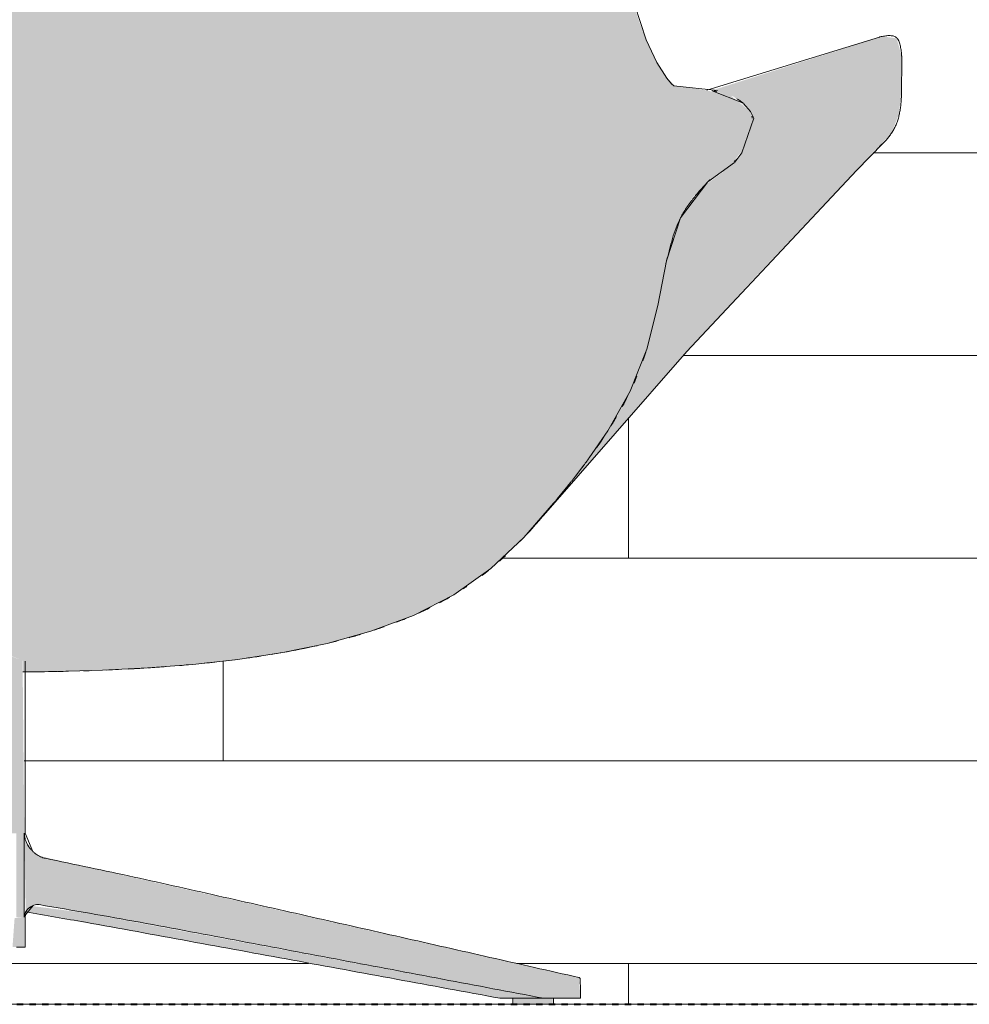
# Model space of a CAD drawing. Units: inches. Extents: x -3362 to 579, y -129 to 625.
# Drawn here: x -510 to -492, y 0 to 19 of the extents above; entities that cross this region are included whole.
import ezdxf

# ---------------------------------------------------------------- set-up
doc = ezdxf.new("R2010")
doc.units = ezdxf.units.IN
doc.header["$MEASUREMENT"] = 0
doc.linetypes.add('Aligning Line 1_8_', pattern=[0.25, 0.125, -0.125])
doc.linetypes.add('Grid Line 1_2_', pattern=[0.875, 0.5, -0.125, 0.125, -0.125])
for name, color, linetype, lineweight in [('0-3', 250, 'Continuous', 5), ('A-FLOR-LEVL-1', 51, 'Grid Line 1_2_', 9), ('A-WALL', 113, 'Continuous', 9), ('A-WALL-PATT', 111, 'Continuous', 9), ('G-ANNO-SYMB', 111, 'Aligning Line 1_8_', 40), ('G-ANNO-SYMB-1', 147, 'Aligning Line 1_8_', 40), ('I-FURN', 30, 'Continuous', 9), ('I-FURN-1', 9, 'Continuous', 9)]:
    doc.layers.add(name, color=color, linetype=linetype, lineweight=lineweight)

# ---------------------------------------------------------------- blocks, each defined once
blk = doc.blocks.new('101_W_33rd_St_Units_rvt-2-BUILDING SECTION - THROUGH STAIRS - LOOKING SOUTH')
at = {"layer": 'A-FLOR-LEVL-1'}
blk.add_line((1590.051, 0), (3362.01, 0), dxfattribs=at)
at = {"layer": 'G-ANNO-SYMB-1'}
blk.add_line((1654.541, 0), (3297.56, 0), dxfattribs=at)
blk = doc.blocks.new('101_W_33rd_St_Site_rvt-2-BUILDING SECTION - THROUGH STAIRS - LOOKING SOUTH')
at = {"layer": 'A-FLOR-LEVL-1'}
blk.add_line((1590.051, 0), (3362.01, 0), dxfattribs=at)
at = {"layer": 'G-ANNO-SYMB-1'}
blk.add_line((1654.541, 0), (3297.56, 0), dxfattribs=at)
blk.add_line((1654.541, 0), (3297.56, 0), dxfattribs=at)
blk.add_line((1654.541, 0), (3297.56, 0), dxfattribs=at)
blk = doc.blocks.new('Seating-Setee-Teknion-BBMC_Metropolitan-R1 - Lounge Settee 2-3658630-BUILDING SECTION - THROUGH STAIRS - LOOKING SOUTH')
at = {"layer": 'I-FURN-1'}
for points in [[(2352.914, 6.562), (2354.557, 6.597), (2356.127, 6.697), (2357.156, 6.808), (2358.353, 7.003), (2359.132, 7.18), (2359.919, 7.411), (2360.658, 7.694), (2361.414, 8.082), (2362.064, 8.537), (2362.449, 8.868), (2362.795, 9.212), (2363.695, 10.272), (2364.33, 11.133), (2364.686, 11.702), (2365.038, 12.423), (2365.203, 12.866), (2365.35, 13.36), (2365.755, 15.198), (2365.963, 15.649), (2366.119, 15.915), (2366.481, 16.266), (2366.861, 16.542), (2367.151, 16.906), (2367.326, 17.242), (2367.268, 17.622), (2366.86, 17.947), (2366.279, 18.059), (2365.774, 18.135), (2365.608, 18.295), (2365.477, 18.489), (2365.288, 18.875), (2365.085, 19.362), (2364.827, 20.129), (2364.371, 21.046), (2363.932, 22.059), (2363.416, 23.396), (2362.893, 24.918), (2362.498, 26.253), (2362.123, 27.698), (2361.81, 28.896), (2361.766, 29.025), (2361.526, 29.394), (2361.188, 29.702), (2360.849, 29.899), (2360.334, 30.035), (2360.009, 30.063), (2357.069, 29.707), (2355.645, 29.597), (2353.722, 29.491), (2352.183, 29.409), (2352.399, 16.344), (2352.556, 9.88), (2352.675, 6.878), (2352.912, 6.785), (2352.914, 6.562)], [(2363.419, 9.932), (2365.758, 12.6), (2367.28, 14.262), (2368.854, 15.931), (2370.053, 17.197), (2370.202, 17.581), (2370.247, 18.061), (2370.243, 18.749), (2370.152, 19.064), (2369.871, 19.103), (2366.496, 18.032), (2366.643, 17.998), (2366.943, 17.911), (2367.268, 17.622), (2367.308, 17.206), (2367.033, 16.733), (2366.724, 16.424), (2366.409, 16.193), (2366.144, 15.895), (2365.914, 15.549), (2365.715, 15.045), (2365.569, 14.439), (2365.326, 13.276), (2365.075, 12.507), (2364.717, 11.761), (2364.455, 11.319), (2363.902, 10.538), (2363.455, 9.977)], [(2352.429, 3.376), (2352.941, 3.376), (2352.906, 6.789), (2352.537, 6.919), (2351.981, 6.947), (2351.981, 3.376), (2352.409, 3.376)], [(2352.941, 1.719), (2352.941, 3.376), (2352.784, 3.376), (2352.784, 1.719), (2352.882, 1.719)], [(2363.183, 0.12), (2363.916, 0.12), (2363.882, 0.529), (2354.107, 2.723), (2353.234, 2.928), (2353.077, 3.052), (2352.963, 3.242), (2352.941, 3.376), (2352.969, 1.819), (2353.049, 1.913), (2353.148, 1.961), (2353.234, 1.967), (2357.215, 1.246), (2361.257, 0.484)], [(2362.876, 0.12), (2363.183, 0.12), (2354.107, 1.808), (2353.093, 1.94), (2353.009, 1.876), (2352.973, 1.818), (2356.192, 1.246), (2362.325, 0.12), (2362.874, 0.12)], [(2352.941, 1.131), (2352.941, 1.719), (2352.749, 1.701), (2352.708, 1.131), (2352.882, 1.131)], [(2362.979, 0), (2363.366, 0), (2363.366, 0.118), (2362.593, 0.118), (2362.593, 0), (2362.977, 0)]]:
    blk.add_hatch(color=256, dxfattribs=at).paths.add_polyline_path(points, flags=0)
h = blk.add_hatch(color=256, dxfattribs=at)
h.paths.add_polyline_path([(2365.596, 14.577), (2365.755, 15.193), (2365.719, 15.107), (2365.604, 14.624)], flags=0)
h.paths.add_polyline_path([(2310.807, 14.577), (2310.681, 15.117), (2310.681, 15.071), (2310.788, 14.666)], flags=0)
h.paths.add_polyline_path([(2365.963, 15.649), (2366.325, 16.11), (2366.072, 15.834), (2366.005, 15.72)], flags=0)
h.paths.add_polyline_path([(2310.439, 15.649), (2310.283, 15.915), (2310.244, 15.915), (2310.398, 15.705)], flags=0)
at = {"layer": 'I-FURN'}
for p, q in [((2369.815, 19.089), (2366.409, 18.043)), ((2367.114, 17.794), (2366.513, 18.03)), ((2363.455, 9.976), (2363.696, 10.272)), ((2352.957, 3.376), (2352.957, 6.772)), ((2352.941, 1.719), (2352.941, 3.376)), ((2352.957, 1.131), (2352.957, 1.719)), ((2352.941, 1.131), (2352.784, 1.131)), ((2352.957, 1.131), (2352.941, 1.131)), ((2362.325, 0.12), (2362.594, 0.12)), ((2362.579, 0.118), (2362.579, 0)), ((2362.579, 0.118), (2362.979, 0.118)), ((2362.941, 0.12), (2363.183, 0.12)), ((2363.183, 0.12), (2363.916, 0.12)), ((2363.366, 0.118), (2363.379, 0.118)), ((2363.379, 0.118), (2363.366, 0.118)), ((2363.379, 0), (2363.379, 0.118)), ((2362.579, 0), (2362.593, 0)), ((2363.379, 0), (2362.579, 0)), ((2363.366, 0), (2363.379, 0))]:
    blk.add_line(p, q, dxfattribs=at)
at = {"layer": 'I-FURN', "flags": 128}
for points in [[(2366.615, 18.034), (2365.757, 18.128), (2365.713, 18.168), (2365.617, 18.278), (2365.418, 18.591), (2365.213, 19.037), (2364.873, 20.065)], [(2367.335, 17.491), (2367.268, 17.622), (2367.132, 17.778)], [(2366.958, 16.62), (2367.097, 16.804), (2367.335, 17.49)], [(2363.182, 9.648), (2366.016, 12.881), (2369.358, 16.453), (2369.888, 16.997)], [(2364.088, 10.785), (2364.455, 11.319), (2364.895, 12.098), (2365.225, 12.929), (2365.441, 13.792), (2365.614, 14.676), (2365.891, 15.525), (2366.426, 16.23), (2366.953, 16.614)], [(2363.814, 10.422), (2363.941, 10.587), (2363.986, 10.647)], [(2352.914, 6.561), (2353.589, 6.569), (2354.481, 6.594), (2355.374, 6.64), (2356.268, 6.709), (2357.156, 6.808), (2358.043, 6.944), (2358.916, 7.124), (2359.779, 7.363), (2360.617, 7.675), (2361.414, 8.082), (2362.144, 8.599), (2362.795, 9.212), (2363.382, 9.889), (2363.419, 9.932)], [(2352.957, 3.376), (2353.111, 3.015), (2353.114, 3.012)], [(2353.114, 1.951), (2352.961, 1.766), (2352.957, 1.719)], [(2363.916, 0.12), (2363.914, 0.3), (2363.911, 0.481)]]:
    blk.add_lwpolyline(points, dxfattribs=at)
at = {"layer": 'I-FURN'}
for points, knots in [([(2369.814, 19.09), (2369.818, 19.091), (2369.837, 19.096), (2369.87, 19.103), (2369.915, 19.111), (2369.975, 19.118), (2370.046, 19.12), (2370.118, 19.104), (2370.156, 19.076), (2370.176, 19.049), (2370.188, 19.028), (2370.207, 18.986), (2370.224, 18.926), (2370.236, 18.861), (2370.243, 18.811), (2370.248, 18.768), (2370.251, 18.739), (2370.252, 18.722), (2370.253, 18.709), (2370.254, 18.697), (2370.254, 18.68), (2370.256, 18.65), (2370.257, 18.588), (2370.256, 18.496), (2370.254, 18.401), (2370.252, 18.327), (2370.251, 18.273), (2370.251, 18.219), (2370.25, 18.147), (2370.25, 18.056), (2370.248, 17.968), (2370.246, 17.899), (2370.243, 17.85), (2370.24, 17.802), (2370.234, 17.739), (2370.224, 17.662), (2370.211, 17.589), (2370.199, 17.533), (2370.185, 17.478), (2370.165, 17.412), (2370.134, 17.338), (2370.096, 17.266), (2370.054, 17.196), (2370.006, 17.128), (2369.933, 17.041), (2369.859, 16.966), (2369.8, 16.913), (2369.789, 16.902)], [0.0930499, 0.0930499, 0.0930499, 0.0930499, 0.0972222, 0.1111111, 0.125, 0.1388889, 0.1666667, 0.1944444, 0.2222222, 0.2291667, 0.2361111, 0.25, 0.2777778, 0.2916667, 0.3055556, 0.3194444, 0.3263889, 0.3298611, 0.3333333, 0.3368056, 0.3402778, 0.3472222, 0.3611111, 0.3888889, 0.4166667, 0.4305556, 0.4444444, 0.4583333, 0.4722222, 0.5, 0.5277778, 0.5416667, 0.5555556, 0.5694444, 0.5833333, 0.6111111, 0.6388889, 0.6527778, 0.6666667, 0.6944444, 0.7222222, 0.75, 0.7777778, 0.8055556, 0.8333333, 0.8888889, 0.9027529, 0.9027529, 0.9027529, 0.9027529]), ([(2366.608, 18.018), (2366.593, 18.021), (2366.575, 18.024), (2366.558, 18.026), (2366.554, 18.026)], [0.555511518, 0.555511518, 0.555511518, 0.555511518, 0.556686047, 0.556962025, 0.556962025, 0.556962025, 0.556962025]), ([(2367.125, 17.788), (2367.103, 17.804), (2367.063, 17.834), (2367.018, 17.861), (2366.998, 17.872)], [0.541470743, 0.541470743, 0.541470743, 0.541470743, 0.543604651, 0.545324367, 0.545324367, 0.545324367, 0.545324367]), ([(2366.947, 16.634), (2366.952, 16.638), (2366.971, 16.654), (2366.988, 16.671), (2367.001, 16.683)], [0.505300268, 0.505300268, 0.505300268, 0.505300268, 0.505813953, 0.507289275, 0.507289275, 0.507289275, 0.507289275]), ([(2365.591, 14.579), (2365.594, 14.593), (2365.602, 14.626), (2365.614, 14.676), (2365.628, 14.731), (2365.647, 14.803), (2365.679, 14.931), (2365.728, 15.113), (2365.798, 15.326), (2365.872, 15.494), (2365.943, 15.621), (2366.022, 15.746), (2366.11, 15.866), (2366.203, 15.982), (2366.276, 16.067), (2366.338, 16.136), (2366.382, 16.183), (2366.407, 16.21), (2366.426, 16.23), (2366.445, 16.25), (2366.46, 16.265), (2366.469, 16.273), (2366.471, 16.275)], [0.43925589, 0.43925589, 0.43925589, 0.43925589, 0.44040698, 0.44186047, 0.44331395, 0.44476744, 0.44767442, 0.45348837, 0.45930233, 0.46511628, 0.46802326, 0.47093023, 0.47674419, 0.47965116, 0.48255814, 0.48546512, 0.4869186, 0.48764535, 0.48837209, 0.48909884, 0.48982558, 0.49003536, 0.49003536, 0.49003536, 0.49003536]), ([(2365.148, 12.703), (2365.15, 12.708), (2365.17, 12.762), (2365.188, 12.816), (2365.205, 12.866)], [0.389147302, 0.389147302, 0.389147302, 0.389147302, 0.389534884, 0.39362075, 0.39362075, 0.39362075, 0.39362075]), ([(2364.515, 11.414), (2364.534, 11.446), (2364.572, 11.507), (2364.609, 11.57), (2364.627, 11.6)], [0.351758288, 0.351758288, 0.351758288, 0.351758288, 0.354651163, 0.357399711, 0.357399711, 0.357399711, 0.357399711]), ([(2364.23, 10.984), (2364.265, 11.033), (2364.314, 11.104), (2364.362, 11.176), (2364.376, 11.197)], [0.338340569, 0.338340569, 0.338340569, 0.338340569, 0.343023256, 0.345072844, 0.345072844, 0.345072844, 0.345072844]), ([(2363.941, 10.587), (2363.985, 10.647), (2364.034, 10.713), (2364.083, 10.779), (2364.088, 10.785)], [0.325581395, 0.325581395, 0.325581395, 0.325581395, 0.331395349, 0.331998919, 0.331998919, 0.331998919, 0.331998919]), ([(2362.843, 9.263), (2362.878, 9.3), (2362.963, 9.393), (2363.144, 9.601), (2363.287, 9.774), (2363.382, 9.889)], [0.28087005, 0.28087005, 0.28087005, 0.28087005, 0.28488372, 0.29069767, 0.30232558, 0.30232558, 0.30232558, 0.30232558]), ([(2357.82, 6.906), (2357.895, 6.918), (2358.196, 6.969), (2358.493, 7.028), (2358.717, 7.078)], [0.13367165, 0.13367165, 0.13367165, 0.13367165, 0.13953488, 0.15745667, 0.15745667, 0.15745667, 0.15745667]), ([(2353.356, 2.882), (2353.324, 2.888), (2353.261, 2.908), (2353.186, 2.952), (2353.13, 2.996), (2353.096, 3.029), (2353.071, 3.057), (2353.052, 3.079), (2353.037, 3.099), (2353.026, 3.115), (2353.018, 3.128), (2353.01, 3.141), (2353, 3.159), (2352.987, 3.182), (2352.974, 3.211), (2352.964, 3.237), (2352.958, 3.257), (2352.953, 3.279), (2352.945, 3.317), (2352.942, 3.352), (2352.941, 3.376)], [0, 0, 0, 0, 0.166667, 0.333333, 0.416667, 0.5, 0.541667, 0.583333, 0.625, 0.645833, 0.666667, 0.6875, 0.708333, 0.75, 0.791667, 0.833333, 0.854167, 0.875, 0.916667, 1, 1, 1, 1]), ([(2352.941, 1.719), (2352.941, 1.732), (2352.943, 1.752), (2352.948, 1.773), (2352.951, 1.784), (2352.954, 1.793), (2352.957, 1.801), (2352.962, 1.811), (2352.969, 1.824), (2352.978, 1.839), (2352.985, 1.85), (2352.992, 1.859), (2352.998, 1.867), (2353.007, 1.877), (2353.018, 1.888), (2353.029, 1.899), (2353.041, 1.909), (2353.057, 1.92), (2353.101, 1.949), (2353.162, 1.97), (2353.216, 1.969), (2353.234, 1.967)], [0, 0, 0, 0, 0.071429, 0.107143, 0.125, 0.142857, 0.160714, 0.178571, 0.214286, 0.25, 0.285714, 0.303571, 0.321429, 0.357143, 0.392857, 0.428571, 0.464286, 0.5, 0.571429, 0.857143, 1, 1, 1, 1]), ([(2362.325, 0.12), (2361.643, 0.245), (2360.28, 0.496), (2358.236, 0.872), (2356.191, 1.246), (2354.434, 1.57), (2353.361, 1.756), (2352.968, 1.822)], [0, 0, 0, 0, 0.2, 0.4, 0.6, 0.8, 0.9150187, 0.9150187, 0.9150187, 0.9150187]), ([(2363.911, 0.481), (2363.911, 0.489), (2363.909, 0.5), (2363.903, 0.513), (2363.895, 0.524), (2363.887, 0.528), (2363.882, 0.529)], [0, 0, 0, 0, 0.333333, 0.5, 0.666667, 1, 1, 1, 1])]:
    blk.add_open_spline(points, degree=3, knots=knots, dxfattribs=at)
for points in [[(2367.301, 17.488), (2367.3, 17.501), (2367.299, 17.514), (2367.297, 17.527)], [(2365.434, 13.759), (2365.436, 13.77), (2365.439, 13.781), (2365.441, 13.792)], [(2364.971, 12.262), (2364.991, 12.306), (2365.01, 12.351), (2365.029, 12.396)], [(2364.738, 11.793), (2364.777, 11.864), (2364.814, 11.935), (2364.851, 12.007)], [(2363.666, 10.234), (2363.686, 10.259), (2363.706, 10.284), (2363.726, 10.31)], [(2363.735, 10.32), (2363.761, 10.354), (2363.788, 10.388), (2363.814, 10.421)], [(2363.419, 9.932), (2363.454, 9.975), (2363.489, 10.018), (2363.525, 10.061)], [(2362.726, 9.14), (2362.744, 9.159), (2362.762, 9.177), (2362.78, 9.196)], [(2362.315, 8.745), (2362.355, 8.78), (2362.394, 8.816), (2362.433, 8.853)], [(2361.974, 8.464), (2362.016, 8.496), (2362.058, 8.528), (2362.099, 8.562)], [(2361.6, 8.2), (2361.624, 8.215), (2361.648, 8.231), (2361.672, 8.247)], [(2361.131, 7.922), (2361.198, 7.958), (2361.265, 7.995), (2361.33, 8.033)], [(2360.724, 7.722), (2360.799, 7.756), (2360.875, 7.792), (2360.949, 7.829)], [(2360.287, 7.54), (2360.353, 7.565), (2360.418, 7.591), (2360.483, 7.618)], [(2359.849, 7.386), (2359.913, 7.407), (2359.978, 7.429), (2360.042, 7.451)], [(2359.349, 7.235), (2359.427, 7.257), (2359.505, 7.279), (2359.583, 7.303)], [(2358.916, 7.124), (2358.988, 7.141), (2359.06, 7.159), (2359.131, 7.177)], [(2356.928, 6.78), (2357.004, 6.789), (2357.08, 6.798), (2357.156, 6.808)], [(2357.316, 6.83), (2357.412, 6.843), (2357.507, 6.857), (2357.602, 6.871)], [(2354.557, 6.597), (2354.638, 6.6), (2354.72, 6.604), (2354.802, 6.607)], [(2354.99, 6.617), (2355.093, 6.622), (2355.197, 6.628), (2355.3, 6.634)], [(2355.385, 6.64), (2355.504, 6.647), (2355.623, 6.656), (2355.742, 6.665)], [(2356.01, 6.686), (2356.067, 6.691), (2356.123, 6.696), (2356.18, 6.701)], [(2356.487, 6.731), (2356.559, 6.738), (2356.631, 6.746), (2356.703, 6.754)], [(2352.914, 6.561), (2353.14, 6.562), (2353.365, 6.565), (2353.589, 6.569)], [(2353.601, 6.569), (2353.672, 6.57), (2353.742, 6.572), (2353.813, 6.573)], [(2354.107, 6.581), (2354.158, 6.582), (2354.209, 6.584), (2354.26, 6.586)], [(2363.882, 0.529), (2363.297, 0.662), (2362.128, 0.927), (2360.375, 1.324), (2358.62, 1.722), (2356.868, 2.117), (2355.102, 2.517), (2353.937, 2.762), (2353.356, 2.882)], [(2353.234, 1.967), (2353.897, 1.855), (2355.223, 1.623), (2357.215, 1.245), (2359.204, 0.872), (2361.194, 0.496), (2362.52, 0.245), (2363.183, 0.12)]]:
    blk.add_open_spline(points, degree=3, dxfattribs=at)

msp = doc.modelspace()

# ---------------------------------------------------------------- hatches: boundary and pattern name
at = {"layer": 'A-WALL-PATT'}
h = msp.add_hatch(dxfattribs=at)
h.set_pattern_fill('FP_145', color=256, style=0, pattern_type=2)
h.set_pattern_definition([(0, (-426.2427, 0.8), (0, 4), []), (90, (-426.243, 0.8), (-8, 8), [4, -28]), (90, (-410.243, 4.8), (-8, 8), [4, -28])])
h.paths.add_polyline_path([(-497.257, 18.112), (-497.141, 18.068), (-497.238, 18.106)], flags=0)
h.paths.add_polyline_path([(-511.497, 0.508), (-511.497, 0.481), (-511.418, 0.481)], flags=0)
h.paths.add_polyline_path([(-511.12, 0.481), (-511.13, 0.493), (-511.269, 0.481)], flags=0)
h.paths.add_polyline_path([(-510.943, 0.502), (-510.943, 0.481), (-510.86, 0.487)], flags=0)
h.paths.add_polyline_path([(-511.716, 0.492), (-510.943, 0.522), (-510.533, 0.497), (-510.53, 0.481), (-510.53, 0.12), (-511.716, 0.12), (-511.716, 0.481), (-511.516, 0.481)], flags=0)
h.paths.add_polyline_path([(-486.251, 0), (-486.251, 0.118), (-485.453, 0.118), (-485.453, 0), (-470.7, 0.001), (-470.7, 0.118), (-469.901, 0.118), (-469.901, 0), (-455.149, 0), (-455.149, 0.118), (-454.35, 0.118), (-454.35, 0), (-433.503, 0), (-433.503, 79), (-452.935, 79), (-452.935, 51.645), (-482.435, 51.645), (-482.435, 79), (-521.243, 79), (-521.243, 29.639), (-516.489, 29.601), (-512.307, 29.646), (-509.379, 29.725), (-506.398, 29.897), (-504.93, 30.036), (-503.009, 30.283), (-502.575, 30.232), (-502.252, 30.134), (-501.886, 29.925), (-501.558, 29.609), (-501.315, 29.21), (-501.128, 28.582), (-500.732, 26.969), (-500.252, 25.268), (-499.798, 23.86), (-499.308, 22.519), (-498.722, 21.116), (-498.145, 19.784), (-497.904, 19.089), (-497.624, 18.489), (-497.463, 18.259), (-497.322, 18.134), (-497.123, 18.097), (-496.626, 18.058), (-494.894, 18.586), (-493.987, 18.861), (-493.196, 19.098), (-492.935, 19.062), (-492.848, 18.597), (-492.874, 17.74), (-492.948, 17.414), (-493.073, 17.168), (-493.647, 16.554), (-496.015, 14.053), (-497.471, 12.455), (-499.682, 9.932), (-500.376, 9.142), (-500.956, 8.599), (-501.504, 8.2), (-501.971, 7.925), (-502.483, 7.675), (-503.322, 7.363), (-504.218, 7.117), (-505.278, 6.908), (-506.391, 6.754), (-507.861, 6.631), (-509.063, 6.579), (-510.187, 6.561), (-510.138, 3.242), (-510.011, 3.036), (-509.839, 2.912), (-509.744, 2.882), (-505.886, 2.039), (-499.219, 0.529), (-499.189, 0.481), (-499.187, 0.12), (-500.776, 0.12), (-510.132, 1.818), (-510.16, 1.719), (-510.16, 1.131), (-510.412, 1.131), (-510.522, 0.3), (-510.53, 0.529), (-511.717, 0.508), (-511.75, 0.319), (-511.846, 1.131), (-511.868, 1.131), (-511.75, 0.083), (-511.739, 0.052), (-511.765, 0.034), (-511.811, 0.006), (-511.814, 0.001), (-511.506, 0.001), (-511.506, 0.118), (-510.734, 0.118), (-510.734, 0), (-500.508, 0), (-500.508, 0.118), (-499.735, 0.118), (-499.735, 0), (-486.614, 0)], flags=0)
h.paths.add_polyline_path([(-521.243, 0), (-512.71, 0.001), (-512.71, 0.098), (-519.572, 1.636), (-521.243, 1.636), (-521.243, 1.491)], flags=0)
h.paths.add_polyline_path([(-485.854, 0.12), (-486.662, 0.12), (-486.656, 0.481), (-486.613, 0.531), (-471.672, 2.927), (-471.438, 3.067), (-471.322, 3.381), (-471.322, 5.984), (-472.269, 5.984), (-472.269, 6.3), (-470.762, 6.306), (-486.671, 13.097), (-486.671, 13.257), (-486.131, 14.95), (-485.718, 15.439), (-485.266, 16.055), (-484.797, 16.836), (-484.156, 17.947), (-473.91, 18.03), (-466.479, 18.114), (-465.847, 18.222), (-465.355, 18.381), (-464.807, 18.653), (-464.287, 19.003), (-463.63, 19.618), (-463.292, 20.02), (-462.903, 20.518), (-462.263, 21.532), (-461.605, 22.88), (-461.111, 24.096), (-460.47, 26.028), (-460.071, 27.467), (-459.563, 29.532), (-459.508, 29.643), (-459.452, 29.723), (-459.352, 29.785), (-458.945, 29.764), (-456.096, 29.478), (-455.737, 29.366), (-455.015, 29.055), (-454.559, 28.75), (-454.411, 28.608), (-454.343, 28.524), (-454.482, 25.527), (-454.703, 23.06), (-455.035, 20.793), (-455.474, 18.766), (-456.122, 16.706), (-456.905, 14.896), (-457.65, 13.623), (-458.067, 12.989), (-459.088, 11.724), (-459.385, 11.405), (-460.858, 10.063), (-462.683, 8.823), (-464.872, 7.734), (-467.41, 6.829), (-469.195, 6.389), (-469.57, 6.3), (-468.332, 6.3), (-468.332, 5.984), (-469.32, 5.984), (-469.32, 3.381), (-469.201, 3.056), (-468.828, 2.876), (-454.017, 0.52), (-453.983, 0.481), (-453.977, 0.12), (-457.471, 0.12), (-468.85, 1.566), (-469.089, 1.481), (-469.215, 1.19), (-469.215, 1.125), (-469.551, 1.109), (-469.669, 0.12), (-470.943, 0.12), (-471.057, 1.125), (-471.427, 1.125), (-471.455, 1.262), (-471.57, 1.498), (-471.869, 1.562), (-472.77, 1.453), (-480.8, 0.427), (-483.188, 0.12), (-485.852, 0.12)], flags=0)
h.paths.add_polyline_path([(-469.127, 1.483), (-469.039, 1.522), (-469.104, 1.495)], flags=0)
h.paths.add_polyline_path([(-471.376, 1.575), (-471.39, 1.592), (-471.378, 1.575)], flags=0)
h.paths.add_polyline_path([(-512.096, 1.586), (-512.121, 1.636), (-512.153, 1.634), (-512.096, 1.587)], flags=0)
h.paths.add_polyline_path([(-512.081, 1.664), (-512.056, 1.719), (-512.08, 1.719), (-512.08, 1.673)], flags=0)
h.paths.add_polyline_path([(-467.437, 2.635), (-469.156, 2.887), (-469.743, 2.887), (-469.511, 2.801), (-469.46, 2.84), (-469.318, 2.863), (-468.828, 2.84), (-468.478, 2.801)], flags=0)
h.paths.add_polyline_path([(-473.167, 2.64), (-471.613, 2.859), (-471.279, 2.867), (-471.141, 2.867), (-471.141, 2.887), (-471.774, 2.865), (-472.135, 2.807)], flags=0)
h.paths.add_polyline_path([(-470.855, 2.887), (-471.141, 2.887), (-471.14, 2.843), (-471.061, 2.814), (-470.975, 2.845)], flags=0)
h.paths.add_polyline_path([(-470.833, 2.887), (-470.855, 2.887), (-470.855, 2.877)], flags=0)
h.paths.add_polyline_path([(-512.085, 3.026), (-512.089, 3.543), (-512.055, 6.561), (-521.243, 6.561), (-521.243, 4.186), (-516.998, 3.03), (-512.086, 3.029)], flags=0)

# ---------------------------------------------------------------- linework, layer by layer
at = {"layer": 'A-FLOR-LEVL-1'}
msp.add_line((-1273.049, 0), (498.909, 0), dxfattribs=at)
at = {"layer": 'A-WALL'}
for p, q in [((-510.734, 0), (-500.508, 0)), ((-499.735, 0), (-486.251, 0))]:
    msp.add_line(p, q, dxfattribs=at)
at = {"layer": 'G-ANNO-SYMB'}
msp.add_line((-1208.56, 0), (434.459, 0), dxfattribs=at)
msp.add_line((-1208.56, 0), (434.459, 0), dxfattribs=at)

# ---------------------------------------------------------------- block references
at = {"layer": '0-3'}
for name in ['101_W_33rd_St_Site_rvt-2-BUILDING SECTION - THROUGH STAIRS - LOOKING SOUTH', '101_W_33rd_St_Units_rvt-2-BUILDING SECTION - THROUGH STAIRS - LOOKING SOUTH']:
    msp.add_blockref(name, (-2863.101, 0), dxfattribs=at)
at = {"layer": 'I-FURN'}
msp.add_blockref('Seating-Setee-Teknion-BBMC_Metropolitan-R1 - Lounge Settee 2-3658630-BUILDING SECTION - THROUGH STAIRS - LOOKING SOUTH', (-2863.101, 0), dxfattribs=at)

doc.saveas('drawing.dxf')
